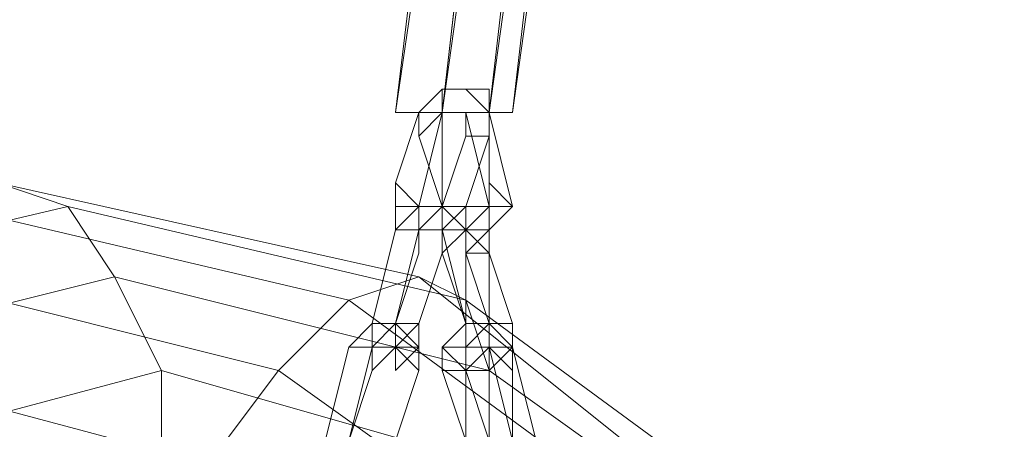
# Model space of a CAD drawing. Units: millimetres. Extents: x 23719 to 37728, y -1313 to 18142.
# Drawn here: x 28684 to 28922, y 16205 to 16304 of the extents above; entities that cross this region are included whole.
import ezdxf

# ---------------------------------------------------------------- set-up
doc = ezdxf.new("R2010")
doc.units = ezdxf.units.MM
doc.header["$LTSCALE"] = 0.1
doc.layers.add('kæde', color=253, linetype='Continuous', lineweight=5)
doc.layers.add('sæde', color=251, linetype='Continuous', lineweight=9)

msp = doc.modelspace()

# ---------------------------------------------------------------- linework, layer by layer
at = {"layer": 'kæde', "flags": 128}
for points in [[(28797.52, 16275.67), (28797.52, 16281.3), (28791.88, 16286.94), (28786.24, 16286.94), (28780.61, 16281.3), (28774.97, 16264.39), (28774.97, 16253.11), (28780.61, 16253.11), (28786.24, 16253.11), (28786.24, 16258.75), (28791.88, 16258.75), (28791.88, 16253.11), (28786.24, 16253.11), (28780.61, 16253.11), (28786.24, 16253.11), (28791.88, 16253.11), (28791.88, 16258.75)], [(28797.52, 16253.11), (28803.16, 16258.75), (28797.52, 16281.3), (28797.52, 16286.94), (28791.88, 16286.94), (28786.24, 16286.94), (28786.24, 16281.3), (28780.61, 16275.67), (28786.24, 16258.75), (28786.24, 16253.11), (28791.88, 16253.11)], [(28797.52, 16253.11), (28803.16, 16258.75), (28797.52, 16281.3), (28797.52, 16286.94), (28791.88, 16286.94), (28786.24, 16286.94), (28786.24, 16281.3), (28780.61, 16275.67), (28786.24, 16258.75), (28786.24, 16253.11), (28791.88, 16253.11)], [(28797.52, 16286.94), (28791.88, 16286.94)], [(28791.88, 16281.3), (28786.24, 16281.3)], [(28797.52, 16281.3), (28791.88, 16281.3)], [(28797.52, 16281.3), (28791.88, 16281.3)], [(28797.52, 16281.3), (28791.88, 16281.3)], [(28780.61, 16258.75), (28774.97, 16264.39)], [(28780.61, 16258.75), (28786.24, 16258.75), (28786.24, 16253.11), (28786.24, 16247.48), (28780.61, 16230.56), (28780.61, 16224.92), (28774.97, 16219.28), (28774.97, 16224.92), (28774.97, 16230.56), (28780.61, 16253.11)], [(28786.24, 16258.75), (28786.24, 16253.11), (28780.61, 16253.11), (28780.61, 16258.75)], [(28780.61, 16258.75), (28786.24, 16258.75)], [(28780.61, 16253.11), (28780.61, 16258.75)], [(28780.61, 16258.75), (28786.24, 16258.75)], [(28780.61, 16253.11), (28780.61, 16258.75)], [(28786.24, 16258.75), (28791.88, 16253.11), (28786.24, 16253.11)], [(28791.88, 16253.11), (28786.24, 16253.11), (28791.88, 16258.75), (28786.24, 16258.75)], [(28791.88, 16253.11), (28797.52, 16258.75), (28791.88, 16258.75), (28797.52, 16258.75), (28797.52, 16253.11), (28797.52, 16247.48), (28791.88, 16253.11), (28791.88, 16258.75), (28786.24, 16253.11)], [(28791.88, 16253.11), (28786.24, 16253.11), (28786.24, 16258.75)], [(28797.52, 16258.75), (28791.88, 16258.75)], [(28774.97, 16253.11), (28780.61, 16253.11)], [(28774.97, 16253.11), (28780.61, 16253.11)], [(28780.61, 16253.11), (28786.24, 16253.11)], [(28780.61, 16253.11), (28786.24, 16253.11)], [(28791.88, 16253.11), (28786.24, 16253.11)], [(28791.88, 16253.11), (28786.24, 16253.11)], [(28797.52, 16253.11), (28791.88, 16253.11)], [(28791.88, 16253.11), (28797.52, 16253.11)], [(28791.88, 16230.56), (28791.88, 16253.11)], [(28797.52, 16253.11), (28791.88, 16253.11)], [(28797.52, 16253.11), (28791.88, 16253.11)], [(28791.88, 16253.11), (28797.52, 16253.11)], [(28797.52, 16247.48), (28803.16, 16230.56), (28797.52, 16230.56)], [(28780.61, 16230.56), (28774.97, 16230.56)], [(28797.52, 16230.56), (28791.88, 16230.56), (28791.88, 16224.92), (28791.88, 16219.28), (28797.52, 16219.28), (28797.52, 16224.92)], [(28797.52, 16224.92), (28791.88, 16224.92), (28797.52, 16224.92), (28791.88, 16224.92), (28791.88, 16230.56), (28797.52, 16230.56), (28797.52, 16224.92), (28797.52, 16230.56)], [(28803.16, 16224.92), (28803.16, 16230.56), (28797.52, 16230.56), (28803.16, 16230.56)], [(28774.97, 16224.92), (28769.33, 16224.92)], [(28769.33, 16224.92), (28774.97, 16224.92)], [(28774.97, 16224.92), (28780.61, 16224.92)], [(28774.97, 16224.92), (28780.61, 16224.92)], [(28780.61, 16224.92), (28774.97, 16224.92)], [(28791.88, 16219.28), (28786.24, 16224.92), (28791.88, 16224.92)], [(28797.52, 16224.92), (28791.88, 16224.92)], [(28797.52, 16224.92), (28791.88, 16224.92)], [(28803.16, 16224.92), (28797.52, 16224.92)], [(28803.16, 16224.92), (28797.52, 16224.92)], [(28803.16, 16202.37), (28797.52, 16224.92), (28803.16, 16224.92), (28803.16, 16219.28)], [(28803.16, 16224.92), (28797.52, 16224.92)], [(28803.16, 16224.92), (28797.52, 16224.92)]]:
    msp.add_lwpolyline(points, close=True, dxfattribs=at)
for points in [[(28786.24, 16286.94), (28791.88, 16286.94), (28786.24, 16286.94), (28780.61, 16281.3), (28774.97, 16264.39), (28780.61, 16258.75)], [(28791.88, 16253.11), (28786.24, 16258.75), (28780.61, 16275.67), (28780.61, 16281.3), (28786.24, 16286.94), (28791.88, 16286.94)], [(28786.24, 16286.94), (28791.88, 16286.94), (28786.24, 16286.94), (28786.24, 16281.3), (28780.61, 16258.75)], [(28786.24, 16281.3), (28786.24, 16275.67), (28786.24, 16258.75), (28780.61, 16275.67), (28780.61, 16281.3), (28786.24, 16286.94), (28791.88, 16286.94), (28797.52, 16286.94)], [(28797.52, 16281.3), (28791.88, 16281.3), (28797.52, 16281.3), (28791.88, 16281.3), (28791.88, 16275.67), (28797.52, 16275.67), (28791.88, 16275.67), (28786.24, 16258.75), (28791.88, 16258.75), (28791.88, 16253.11), (28786.24, 16253.11), (28780.61, 16253.11), (28786.24, 16253.11), (28791.88, 16253.11), (28791.88, 16258.75), (28797.52, 16275.67), (28797.52, 16281.3), (28791.88, 16281.3), (28786.24, 16281.3), (28780.61, 16258.75), (28780.61, 16253.11), (28786.24, 16253.11), (28786.24, 16258.75), (28791.88, 16258.75), (28797.52, 16275.67), (28797.52, 16281.3), (28797.52, 16286.94), (28791.88, 16286.94), (28797.52, 16286.94)], [(28786.24, 16258.75), (28791.88, 16253.11), (28786.24, 16253.11), (28791.88, 16258.75), (28797.52, 16275.67), (28797.52, 16281.3), (28791.88, 16286.94), (28786.24, 16286.94), (28786.24, 16281.3), (28780.61, 16258.75)], [(28786.24, 16258.75), (28791.88, 16275.67), (28797.52, 16275.67), (28791.88, 16258.75), (28797.52, 16275.67), (28791.88, 16275.67), (28791.88, 16281.3), (28786.24, 16281.3), (28791.88, 16281.3), (28797.52, 16281.3), (28797.52, 16275.67), (28797.52, 16281.3), (28797.52, 16286.94)], [(28797.52, 16286.94), (28791.88, 16286.94), (28797.52, 16281.3), (28797.52, 16258.75), (28797.52, 16253.11), (28791.88, 16253.11)], [(28791.88, 16286.94), (28797.52, 16281.3), (28791.88, 16281.3), (28797.52, 16258.75), (28791.88, 16253.11)], [(28780.61, 16281.3), (28786.24, 16281.3), (28786.24, 16275.67), (28786.24, 16258.75)], [(28780.61, 16281.3), (28786.24, 16281.3), (28780.61, 16258.75)], [(28780.61, 16258.75), (28786.24, 16281.3), (28791.88, 16281.3)], [(28791.88, 16253.11), (28786.24, 16258.75), (28786.24, 16275.67), (28786.24, 16281.3), (28791.88, 16281.3), (28786.24, 16281.3), (28780.61, 16281.3)], [(28780.61, 16281.3), (28786.24, 16281.3), (28780.61, 16258.75)], [(28791.88, 16253.11), (28786.24, 16258.75), (28786.24, 16275.67), (28786.24, 16281.3), (28791.88, 16281.3)], [(28786.24, 16281.3), (28791.88, 16281.3), (28797.52, 16281.3), (28797.52, 16264.39), (28803.16, 16258.75)], [(28791.88, 16253.11), (28797.52, 16258.75), (28791.88, 16281.3)], [(28791.88, 16281.3), (28797.52, 16281.3)], [(28797.52, 16281.3), (28797.52, 16258.75), (28797.52, 16253.11), (28791.88, 16253.11)], [(28791.88, 16258.75), (28797.52, 16258.75), (28803.16, 16258.75), (28797.52, 16264.39), (28797.52, 16281.3)], [(28774.97, 16258.75), (28780.61, 16258.75), (28774.97, 16264.39), (28774.97, 16253.11), (28780.61, 16253.11), (28774.97, 16253.11)], [(28791.88, 16258.75), (28797.52, 16258.75), (28803.16, 16258.75), (28797.52, 16264.39), (28797.52, 16253.11), (28791.88, 16253.11)], [(28803.16, 16258.75), (28797.52, 16264.39), (28797.52, 16253.11), (28791.88, 16253.11)], [(28774.97, 16219.28), (28774.97, 16224.92), (28774.97, 16219.28), (28774.97, 16224.92), (28780.61, 16230.56), (28780.61, 16224.92), (28774.97, 16219.28), (28774.97, 16224.92), (28774.97, 16230.56), (28774.97, 16224.92), (28780.61, 16224.92), (28774.97, 16224.92), (28769.33, 16224.92), (28769.33, 16230.56), (28774.97, 16230.56), (28774.97, 16224.92), (28780.61, 16230.56), (28780.61, 16224.92), (28774.97, 16230.56), (28769.33, 16230.56), (28774.97, 16230.56), (28780.61, 16253.11), (28786.24, 16253.11), (28786.24, 16247.48), (28780.61, 16230.56), (28786.24, 16247.48), (28786.24, 16253.11), (28780.61, 16253.11), (28780.61, 16247.48), (28774.97, 16230.56), (28780.61, 16253.11), (28786.24, 16258.75), (28786.24, 16253.11), (28786.24, 16247.48), (28780.61, 16230.56), (28786.24, 16247.48), (28786.24, 16253.11), (28786.24, 16258.75), (28780.61, 16258.75), (28774.97, 16253.11), (28769.33, 16230.56)], [(28780.61, 16219.28), (28774.97, 16224.92), (28780.61, 16224.92), (28774.97, 16224.92), (28780.61, 16224.92), (28774.97, 16224.92), (28774.97, 16230.56), (28769.33, 16230.56), (28774.97, 16230.56), (28780.61, 16224.92), (28780.61, 16230.56), (28786.24, 16247.48), (28786.24, 16253.11), (28780.61, 16253.11), (28780.61, 16247.48), (28774.97, 16230.56), (28774.97, 16224.92), (28780.61, 16224.92), (28774.97, 16224.92), (28769.33, 16224.92), (28769.33, 16230.56), (28774.97, 16230.56), (28780.61, 16253.11), (28786.24, 16258.75), (28786.24, 16253.11), (28780.61, 16253.11), (28786.24, 16253.11), (28786.24, 16247.48), (28780.61, 16230.56), (28774.97, 16224.92), (28769.33, 16224.92), (28774.97, 16224.92), (28774.97, 16219.28), (28774.97, 16224.92)], [(28774.97, 16219.28), (28774.97, 16224.92), (28780.61, 16230.56), (28786.24, 16247.48), (28786.24, 16253.11), (28786.24, 16258.75), (28780.61, 16258.75), (28774.97, 16253.11), (28769.33, 16230.56)], [(28774.97, 16253.11), (28780.61, 16253.11), (28780.61, 16258.75)], [(28774.97, 16258.75), (28780.61, 16258.75)], [(28786.24, 16247.48), (28791.88, 16230.56), (28791.88, 16224.92), (28797.52, 16224.92), (28797.52, 16219.28), (28797.52, 16224.92), (28797.52, 16230.56), (28797.52, 16224.92), (28791.88, 16224.92), (28797.52, 16224.92), (28791.88, 16224.92), (28791.88, 16230.56), (28791.88, 16253.11), (28786.24, 16247.48), (28791.88, 16253.11), (28791.88, 16258.75), (28791.88, 16253.11), (28797.52, 16247.48), (28791.88, 16247.48), (28797.52, 16247.48), (28803.16, 16230.56), (28797.52, 16230.56), (28797.52, 16224.92), (28797.52, 16230.56), (28791.88, 16230.56), (28786.24, 16253.11), (28791.88, 16253.11), (28797.52, 16258.75), (28797.52, 16253.11), (28797.52, 16247.48), (28797.52, 16230.56), (28791.88, 16247.48), (28797.52, 16253.11), (28791.88, 16253.11), (28786.24, 16253.11), (28791.88, 16258.75), (28786.24, 16258.75)], [(28791.88, 16258.75), (28786.24, 16253.11), (28791.88, 16253.11)], [(28797.52, 16224.92), (28797.52, 16219.28), (28797.52, 16224.92), (28797.52, 16230.56), (28797.52, 16247.48), (28791.88, 16247.48), (28797.52, 16253.11), (28791.88, 16253.11), (28786.24, 16253.11), (28791.88, 16258.75), (28786.24, 16258.75)], [(28786.24, 16258.75), (28791.88, 16253.11)], [(28791.88, 16258.75), (28791.88, 16253.11)], [(28780.61, 16247.48), (28780.61, 16253.11)], [(28786.24, 16247.48), (28786.24, 16253.11), (28780.61, 16253.11)], [(28786.24, 16253.11), (28780.61, 16253.11)], [(28780.61, 16247.48), (28780.61, 16253.11)], [(28786.24, 16247.48), (28786.24, 16253.11), (28780.61, 16253.11)], [(28780.61, 16253.11), (28786.24, 16253.11)], [(28786.24, 16247.48), (28791.88, 16253.11)], [(28791.88, 16230.56), (28786.24, 16247.48), (28791.88, 16253.11)], [(28797.52, 16224.92), (28797.52, 16230.56), (28791.88, 16230.56), (28786.24, 16253.11), (28791.88, 16253.11)], [(28797.52, 16230.56), (28797.52, 16247.48), (28797.52, 16253.11), (28791.88, 16253.11), (28791.88, 16230.56)], [(28797.52, 16253.11), (28791.88, 16253.11), (28791.88, 16247.48)], [(28791.88, 16253.11), (28791.88, 16247.48)], [(28797.52, 16247.48), (28797.52, 16253.11)], [(28797.52, 16247.48), (28791.88, 16247.48), (28797.52, 16230.56)], [(28763.69, 16202.37), (28769.33, 16224.92), (28774.97, 16230.56), (28780.61, 16230.56), (28774.97, 16230.56), (28769.33, 16230.56), (28769.33, 16224.92), (28774.97, 16224.92), (28769.33, 16224.92), (28763.69, 16224.92), (28758.05, 16202.37)], [(28763.69, 16191.09), (28769.33, 16191.09), (28774.97, 16196.73), (28774.97, 16202.37), (28780.61, 16219.28), (28780.61, 16224.92), (28780.61, 16230.56)], [(28763.69, 16224.92), (28769.33, 16230.56), (28774.97, 16230.56), (28769.33, 16224.92), (28769.33, 16219.28)], [(28763.69, 16191.09), (28769.33, 16191.09), (28774.97, 16196.73), (28774.97, 16202.37), (28780.61, 16219.28), (28780.61, 16224.92), (28780.61, 16230.56)], [(28780.61, 16224.92), (28780.61, 16219.28), (28780.61, 16224.92), (28774.97, 16230.56), (28769.33, 16230.56), (28763.69, 16224.92)], [(28780.61, 16224.92), (28774.97, 16224.92), (28780.61, 16224.92), (28780.61, 16219.28), (28780.61, 16224.92), (28774.97, 16230.56), (28769.33, 16230.56), (28769.33, 16224.92)], [(28791.88, 16219.28), (28786.24, 16219.28), (28786.24, 16224.92), (28791.88, 16230.56), (28797.52, 16230.56), (28803.16, 16224.92), (28808.8, 16202.37)], [(28803.16, 16224.92), (28803.16, 16230.56), (28797.52, 16230.56), (28791.88, 16230.56), (28786.24, 16224.92), (28786.24, 16219.28), (28791.88, 16219.28), (28791.88, 16224.92), (28797.52, 16224.92)], [(28791.88, 16230.56), (28797.52, 16230.56), (28791.88, 16224.92), (28791.88, 16219.28), (28791.88, 16202.37), (28791.88, 16219.28)], [(28791.88, 16230.56), (28797.52, 16230.56), (28791.88, 16224.92), (28791.88, 16219.28), (28791.88, 16202.37), (28791.88, 16196.73), (28797.52, 16196.73), (28803.16, 16202.37)], [(28791.88, 16219.28), (28797.52, 16224.92), (28797.52, 16219.28), (28803.16, 16224.92), (28803.16, 16230.56)], [(28791.88, 16224.92), (28791.88, 16230.56), (28791.88, 16224.92), (28791.88, 16219.28), (28797.52, 16219.28)], [(28797.52, 16219.28), (28803.16, 16224.92), (28803.16, 16230.56)], [(28797.52, 16191.09), (28797.52, 16196.73), (28803.16, 16196.73), (28803.16, 16202.37), (28803.16, 16224.92), (28803.16, 16230.56), (28797.52, 16230.56), (28803.16, 16224.92), (28808.8, 16202.37)], [(28758.05, 16196.73), (28763.69, 16196.73), (28758.05, 16196.73), (28758.05, 16202.37), (28763.69, 16202.37), (28763.69, 16196.73), (28763.69, 16191.09), (28763.69, 16196.73), (28769.33, 16196.73), (28763.69, 16202.37), (28769.33, 16219.28), (28774.97, 16224.92), (28780.61, 16224.92), (28780.61, 16219.28), (28774.97, 16202.37), (28774.97, 16196.73), (28769.33, 16196.73), (28763.69, 16196.73), (28763.69, 16202.37), (28758.05, 16202.37), (28763.69, 16202.37), (28769.33, 16224.92), (28763.69, 16224.92), (28758.05, 16202.37)], [(28763.69, 16202.37), (28769.33, 16224.92), (28774.97, 16224.92), (28780.61, 16224.92), (28780.61, 16219.28), (28774.97, 16202.37), (28774.97, 16196.73), (28769.33, 16191.09), (28763.69, 16196.73)], [(28774.97, 16202.37), (28780.61, 16219.28), (28780.61, 16224.92), (28774.97, 16224.92), (28769.33, 16219.28), (28763.69, 16202.37)], [(28763.69, 16202.37), (28769.33, 16224.92), (28774.97, 16224.92), (28780.61, 16224.92), (28780.61, 16219.28), (28774.97, 16202.37)], [(28769.33, 16224.92), (28769.33, 16219.28)], [(28780.61, 16219.28), (28774.97, 16224.92)], [(28803.16, 16219.28), (28797.52, 16224.92), (28791.88, 16224.92), (28791.88, 16219.28), (28791.88, 16202.37), (28786.24, 16219.28), (28791.88, 16219.28), (28786.24, 16224.92), (28791.88, 16224.92), (28797.52, 16224.92)], [(28791.88, 16191.09), (28797.52, 16191.09), (28791.88, 16196.73), (28791.88, 16202.37), (28791.88, 16196.73), (28797.52, 16196.73), (28803.16, 16202.37), (28808.8, 16202.37), (28808.8, 16196.73), (28803.16, 16191.09), (28797.52, 16196.73), (28803.16, 16196.73), (28797.52, 16196.73), (28797.52, 16202.37), (28791.88, 16219.28), (28791.88, 16224.92), (28797.52, 16224.92), (28803.16, 16224.92), (28803.16, 16219.28), (28803.16, 16202.37), (28803.16, 16196.73), (28808.8, 16196.73)], [(28791.88, 16219.28), (28797.52, 16224.92)], [(28791.88, 16224.92), (28797.52, 16224.92)], [(28797.52, 16224.92), (28803.16, 16219.28)], [(28803.16, 16224.92), (28803.16, 16202.37), (28797.52, 16224.92)], [(28763.69, 16196.73), (28769.33, 16191.09), (28774.97, 16196.73), (28774.97, 16202.37), (28780.61, 16219.28)], [(28769.33, 16202.37), (28774.97, 16196.73), (28769.33, 16196.73), (28774.97, 16202.37), (28780.61, 16219.28)], [(28791.88, 16196.73), (28797.52, 16196.73), (28791.88, 16202.37), (28786.24, 16219.28), (28791.88, 16219.28)], [(28797.52, 16202.37), (28791.88, 16219.28)]]:
    msp.add_lwpolyline(points, dxfattribs=at)
at = {"layer": 'sæde'}
for points in [[(28786.24, 16281.3), (28904.64, 17307.45), (28899.01, 17307.45), (28774.97, 16281.3), (28786.24, 16281.3), (28797.52, 16281.3), (28915.92, 17307.45), (28904.64, 17313.09)], [(28774.97, 16281.3), (28899.01, 17307.45), (28904.64, 17313.09), (28786.24, 16281.3)], [(28797.52, 16281.3), (28786.24, 16281.3), (28774.97, 16281.3), (28786.24, 16281.3), (28797.52, 16281.3), (28803.16, 16281.3), (28797.52, 16281.3), (28915.92, 17307.45), (28921.56, 17307.45), (28803.16, 16281.3)], [(28915.92, 17307.45), (28904.64, 17307.45), (28786.24, 16281.3), (28797.52, 16281.3), (28915.92, 17307.45)], [(28803.16, 16281.3), (28921.56, 17307.45), (28915.92, 17307.45), (28797.52, 16281.3)], [(28797.52, 16281.3), (28915.92, 17307.45)], [(28786.24, 16281.3), (28797.52, 16281.3), (28915.92, 17127.03), (28904.64, 17127.03), (28899.01, 17127.03), (28774.97, 16281.3)], [(28774.97, 16281.3), (28899.01, 17127.03), (28904.64, 17127.03), (28786.24, 16281.3)], [(28797.52, 16281.3), (28786.24, 16281.3), (28774.97, 16281.3), (28786.24, 16281.3), (28797.52, 16281.3), (28803.16, 16281.3), (28797.52, 16281.3), (28915.92, 17127.03), (28921.56, 17127.03), (28803.16, 16281.3)], [(28915.92, 17127.03), (28904.64, 17127.03), (28786.24, 16281.3), (28797.52, 16281.3), (28915.92, 17127.03)], [(28786.24, 16281.3), (28904.64, 17127.03)], [(28803.16, 16281.3), (28921.56, 17127.03), (28915.92, 17127.03), (28797.52, 16281.3)], [(28797.52, 16281.3), (28915.92, 17127.03)]]:
    msp.add_lwpolyline(points, close=True, dxfattribs=at)
at = {"layer": 'sæde', "flags": 128}
for points in [[(28600.18, 16236.2), (28583.27, 16241.84), (28679.12, 16264.39), (28696.03, 16258.75)], [(28600.18, 16236.2), (28583.27, 16241.84), (28679.12, 16264.39), (28696.03, 16258.75)], [(28679.12, 16264.39), (28667.84, 16258.75), (28763.69, 16236.2), (28780.61, 16241.84)], [(28679.12, 16264.39), (28667.84, 16258.75), (28763.69, 16236.2), (28780.61, 16241.84)], [(28696.03, 16258.75), (28679.12, 16264.39), (28780.61, 16241.84), (28791.88, 16236.2)], [(28696.03, 16258.75), (28679.12, 16264.39), (28780.61, 16241.84), (28791.88, 16236.2)], [(28617.1, 16219.28), (28600.18, 16236.2), (28696.03, 16258.75), (28707.31, 16241.84)], [(28617.1, 16219.28), (28600.18, 16236.2), (28696.03, 16258.75), (28707.31, 16241.84)], [(28667.84, 16258.75), (28656.57, 16241.84), (28746.78, 16219.28), (28763.69, 16236.2)], [(28667.84, 16258.75), (28656.57, 16241.84), (28746.78, 16219.28), (28763.69, 16236.2)], [(28707.31, 16241.84), (28696.03, 16258.75), (28791.88, 16236.2), (28797.52, 16219.28)], [(28707.31, 16241.84), (28696.03, 16258.75), (28791.88, 16236.2), (28797.52, 16219.28)], [(28634.01, 16196.73), (28617.1, 16219.28), (28707.31, 16241.84), (28718.59, 16219.28)], [(28634.01, 16196.73), (28617.1, 16219.28), (28707.31, 16241.84), (28718.59, 16219.28)], [(28656.57, 16241.84), (28645.29, 16219.28), (28729.86, 16196.73), (28746.78, 16219.28)], [(28656.57, 16241.84), (28645.29, 16219.28), (28729.86, 16196.73), (28746.78, 16219.28)], [(28718.59, 16219.28), (28707.31, 16241.84), (28797.52, 16219.28), (28797.52, 16196.73)], [(28718.59, 16219.28), (28707.31, 16241.84), (28797.52, 16219.28), (28797.52, 16196.73)], [(28780.61, 16241.84), (28763.69, 16236.2), (28848.26, 16174.18), (28865.18, 16174.18)], [(28780.61, 16241.84), (28763.69, 16236.2), (28848.26, 16174.18), (28865.18, 16174.18)], [(28791.88, 16236.2), (28780.61, 16241.84), (28865.18, 16174.18), (28876.45, 16174.18)], [(28791.88, 16236.2), (28780.61, 16241.84), (28865.18, 16174.18), (28876.45, 16174.18)], [(28763.69, 16236.2), (28746.78, 16219.28), (28825.71, 16162.9), (28848.26, 16174.18)], [(28763.69, 16236.2), (28746.78, 16219.28), (28825.71, 16162.9), (28848.26, 16174.18)], [(28797.52, 16219.28), (28791.88, 16236.2), (28876.45, 16174.18), (28876.45, 16162.9)], [(28797.52, 16219.28), (28791.88, 16236.2), (28876.45, 16174.18), (28876.45, 16162.9)], [(28645.29, 16174.18), (28634.01, 16196.73), (28718.59, 16219.28), (28718.59, 16191.09)], [(28645.29, 16174.18), (28634.01, 16196.73), (28718.59, 16219.28), (28718.59, 16191.09)], [(28645.29, 16219.28), (28645.29, 16191.09), (28718.59, 16174.18), (28729.86, 16196.73)], [(28645.29, 16219.28), (28645.29, 16191.09), (28718.59, 16174.18), (28729.86, 16196.73)], [(28718.59, 16191.09), (28718.59, 16219.28), (28797.52, 16196.73), (28791.88, 16174.18)], [(28718.59, 16191.09), (28718.59, 16219.28), (28797.52, 16196.73), (28791.88, 16174.18)], [(28746.78, 16219.28), (28729.86, 16196.73), (28803.16, 16145.99), (28825.71, 16162.9)], [(28746.78, 16219.28), (28729.86, 16196.73), (28803.16, 16145.99), (28825.71, 16162.9)], [(28797.52, 16196.73), (28797.52, 16219.28), (28876.45, 16162.9), (28870.82, 16145.99)], [(28797.52, 16196.73), (28797.52, 16219.28), (28876.45, 16162.9), (28870.82, 16145.99)]]:
    msp.add_lwpolyline(points, close=True, dxfattribs=at)

doc.saveas('drawing.dxf')
